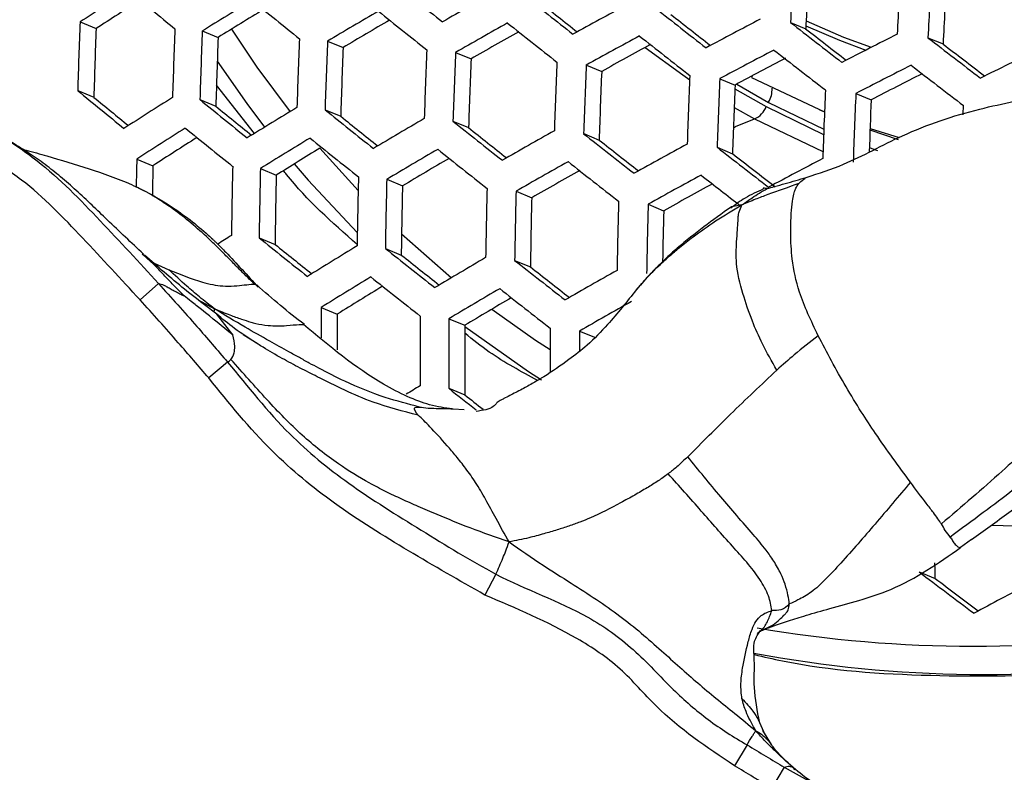
# Model space of a CAD drawing. Units: millimetres. Extents: x 69 to 1126, y 56 to 792.
# Drawn here: x 255 to 267, y 591 to 601 of the extents above; entities that cross this region are included whole.
import ezdxf

# ---------------------------------------------------------------- set-up
doc = ezdxf.new("R2010")
doc.units = ezdxf.units.MM
doc.header["$PDSIZE"] = -1
doc.layers.add('10', color=1, linetype='Continuous')
doc.styles.add('SLDTEXTSTYLE3', font='TXT', dxfattribs={"width": 0.7})
doc.dimstyles.new('SLDDIMSTYLE0', dxfattribs={"dimtxt": 12.733073, "dimasz": 12.733073, "dimexe": 0, "dimexo": 0.0625, "dimgap": 3.183268, "dimtad": 1, "dimdec": 1, "dimrnd": 1e-09, "dimzin": 12, "dimdsep": 46, "dimtxsty": 'SLDTEXTSTYLE3', "dimsah": 1, "dimcen": 0, "dimadec": 0, "dimazin": 3, "dimtfac": 1, "dimtdec": 1, "dimtofl": 0, "dimtmove": 0, "dimatfit": 3, "dimfxl": 1, "dimfrac": 2, "dimtolj": 1, "dimtzin": 12, "dimarcsym": 0})

# ---------------------------------------------------------------- blocks, each defined once
blk = doc.blocks.new('_D')
at = {"layer": '10', "color": 0, "lineweight": -2, "transparency": 16777216}
blk.add_line((460.388, 494.564), (356.365, 554.622), dxfattribs=at)
at = {"layer": '10', "color": 0, "transparency": 16777216}
blk.add_solid([(357.427, 556.46), (355.304, 552.784), (345.338, 560.988)], dxfattribs=at)
at = {"layer": 'Defpoints', "color": 0, "transparency": 16777216}
for p in [(143.787, 677.354), (345.338, 560.988)]:
    blk.add_point(p, dxfattribs=at)
at = {"layer": '10', "color": 0, "transparency": 16777216, "insert": (418.665, 529.68), "char_height": 12.73307, "attachment_point": 5, "rotation": 330, "style": 'SLDTEXTSTYLE3'}
blk.add_mtext('\\A1;∅232.7 [∅9.16]', dxfattribs=at)

msp = doc.modelspace()

# ---------------------------------------------------------------- linework, layer by layer
at = {"color": 7, "linetype": 'Continuous', "lineweight": 25}
for p, q in [((255.952, 600.498), (256.146, 600.418)), ((264.557, 600.492), (264.741, 600.416)), ((257.433, 600.389), (257.624, 600.31)), ((258.949, 600.265), (259.138, 600.187)), ((266.221, 600.307), (266.406, 600.231)), ((260.5, 600.127), (260.687, 600.05)), ((262.084, 599.975), (262.27, 599.898)), ((264.091, 599.843), (264.086, 599.824)), ((258.064, 599.146), (257.605, 599.731)), ((263.7, 599.81), (263.885, 599.733)), ((263.905, 599.744), (264.291, 599.523)), ((264.086, 599.824), (264.968, 599.408)), ((255.924, 599.665), (256.12, 599.584)), ((263.883, 599.688), (264.263, 599.471)), ((265.349, 599.631), (265.534, 599.555)), ((257.404, 599.556), (257.596, 599.476)), ((264.291, 599.523), (264.96, 599.197)), ((258.919, 599.433), (259.109, 599.354)), ((263.874, 599.46), (264.122, 599.322)), ((264.263, 599.471), (264.958, 599.133)), ((264.908, 599.433), (264.968, 599.408)), ((260.468, 599.295), (260.657, 599.217)), ((264.122, 599.322), (264.95, 598.926)), ((262.052, 599.144), (262.239, 599.066)), ((265.519, 599.19), (265.862, 599.074)), ((265.52, 599.205), (265.872, 599.097)), ((258.857, 598.966), (259.32, 598.453)), ((263.668, 598.978), (263.854, 598.901)), ((265.511, 598.977), (265.611, 598.941)), ((256.639, 598.836), (256.835, 598.755)), ((258.136, 598.72), (258.328, 598.64)), ((259.667, 598.59), (259.858, 598.511)), ((261.233, 598.446), (261.422, 598.367)), ((262.832, 598.288), (263.02, 598.21)), ((259.847, 597.93), (260.452, 597.398)), ((258.12, 597.882), (258.314, 597.801)), ((259.65, 597.752), (259.843, 597.672)), ((256.85, 597.572), (257.027, 597.493)), ((261.215, 597.608), (261.406, 597.529)), ((256.901, 597.328), (256.68, 597.128)), ((262.689, 597.245), (262.741, 597.307)), ((257.382, 597.131), (257.582, 597.02)), ((258.873, 597.037), (259.068, 596.956)), ((257.801, 596.705), (257.608, 596.956)), ((260.42, 596.901), (260.613, 596.821)), ((262.001, 596.75), (262.193, 596.671)), ((258.108, 596.592), (257.927, 596.705)), ((257.739, 596.374), (257.511, 596.182)), ((260.417, 596.057), (260.612, 595.976)), ((260.469, 595.807), (260.606, 595.801)), ((267.422, 594.382), (266.987, 594.396)), ((266.75, 594.224), (266.617, 594.127)), ((260.989, 593.805), (260.856, 593.551)), ((266.113, 593.832), (266.31, 593.751)), ((264.232, 591.892), (264.169, 592.039)), ((264.325, 591.739), (264.222, 591.91)), ((264.03, 591.735), (263.878, 591.482)), ((264.315, 591.748), (264.325, 591.733)), ((264.481, 591.465), (264.328, 591.208)), ((264.587, 591.462), (264.606, 591.434))]:
    msp.add_line(p, q, dxfattribs=at)
at = {"color": 7, "linetype": 'Continuous', "lineweight": 25, "flags": 128}
for points in [[(264.742, 600.45), (265.15, 600.275), (265.469, 600.156)], [(264.745, 600.511), (265.2, 600.314), (265.535, 600.19)], [(257.786, 600.41), (258.094, 599.951), (258.495, 599.41)], [(262.798, 600.189), (263.251, 599.855), (263.336, 599.798)], [(257.614, 600.022), (257.971, 599.509), (258.187, 599.222)], [(266.649, 599.373), (266.649, 599.379), (266.653, 599.483)], [(263.865, 599.214), (263.89, 599.229), (264.122, 599.322)], [(258.547, 598.776), (258.716, 598.579), (259.31, 597.946)], [(260.939, 597.015), (261.468, 596.642), (261.645, 596.526)], [(260.613, 596.806), (261.383, 596.262), (261.542, 596.159)], [(266.31, 593.751), (266.308, 593.857), (266.306, 593.94)]]:
    msp.add_lwpolyline(points, dxfattribs=at)
at = {"color": 7, "linetype": 'Continuous', "lineweight": 25}
for radius in [116.4, 116.366, 114.945, 73.11, 73, 46.041]:
    msp.add_circle((244.562, 619.171), radius, dxfattribs=at)
for centre, radius, start, end in [((361.931, 595.504), 97.502, 176.58151, 177.0677), ((360.683, 595.637), 96.061, 176.65446, 177.14817), ((363.223, 595.361), 97.502, 176.58151, 177.0677), ((363.568, 595.323), 97.474, 176.58291, 177.06924), ((362.319, 595.455), 96.033, 176.65591, 177.14978), ((438.16, 823.175), 284.964, 231.2399, 231.3908), ((293.578, 542.044), 69.517, 122.1935, 122.7687), ((413.042, 791.476), 246.621, 230.6112, 230.7793), ((304.113, 524.005), 88.132, 119.30821, 119.77946), ((448.963, 836.946), 301.6, 231.52691, 231.67197), ((292.905, 543.628), 67.648, 122.37778, 122.91405), ((297.289, 535.869), 75.837, 121.17086, 121.70504), ((425.575, 807.175), 265.852, 230.93551, 231.09439), ((446.004, 832.937), 296.566, 231.5299, 231.64457), ((307.258, 518.234), 93.799, 118.45529, 118.9034), ((296.635, 537.456), 73.976, 121.32696, 121.82573), ((300.825, 529.786), 81.981, 120.21659, 120.71698), ((437.305, 822.003), 283.898, 231.23961, 231.39109), ((458.825, 849.623), 316.794, 231.80144, 231.94189), ((455.925, 845.687), 311.852, 231.80828, 231.91998), ((346.98, 597.004), 91.095, 177.80216, 178.32665), ((300.189, 531.369), 80.132, 120.34891, 120.81675), ((304.169, 523.847), 87.896, 119.31783, 119.79028), ((448.158, 835.844), 300.622, 231.52763, 231.67317), ((310.179, 512.71), 99.134, 117.63876, 118.06777), ((467.683, 861.103), 330.422, 232.06624, 232.20315), ((345.619, 597.141), 89.533, 177.90269, 178.4367), ((349.277, 596.76), 92.248, 177.7298, 178.24748), ((349.904, 596.693), 92.545, 177.71141, 178.22736), ((348.567, 596.828), 91.009, 177.80762, 178.33263), ((303.551, 525.423), 86.061, 119.42974, 119.87197), ((307.304, 518.103), 93.531, 118.46402, 118.91335), ((458.068, 848.587), 315.897, 231.8029, 231.94376), ((464.826, 857.221), 325.551, 232.07665, 232.1861), ((312.861, 507.485), 104.086, 116.85095, 117.26434), ((352.005, 596.468), 93.474, 177.65451, 178.16514), ((352.579, 596.407), 93.709, 177.64031, 178.14961), ((306.703, 519.67), 91.711, 118.55808, 118.9791), ((475.475, 871.281), 342.366, 232.32372, 232.45803), ((472.641, 867.429), 337.533, 232.33752, 232.44479), ((351.259, 596.54), 92.193, 177.73323, 178.25123), ((354.492, 596.201), 94.423, 177.59741, 178.1027), ((355.013, 596.144), 94.597, 177.58704, 178.09137), ((310.216, 512.607), 98.834, 117.64627, 118.07654), ((466.97, 860.129), 329.602, 232.06825, 232.20551), ((315.292, 502.611), 108.604, 116.08504, 116.48588), ((353.707, 596.277), 93.096, 177.67754, 178.19032), ((356.745, 595.957), 95.103, 177.55708, 178.05863), ((357.214, 595.906), 95.218, 177.5503, 178.05122), ((309.634, 514.154), 97.04, 117.71953, 118.12796), ((312.89, 507.41), 103.754, 116.85692, 117.27159), ((474.803, 870.365), 341.619, 232.32611, 232.46074), ((355.918, 596.037), 93.728, 177.63917, 178.14836), ((358.769, 595.736), 95.52, 177.5326, 178.03187), ((312.314, 508.958), 101.961, 116.92069, 117.30993), ((359.188, 595.69), 95.577, 177.52924, 178.02821), ((357.897, 595.821), 94.093, 177.61718, 178.12432), ((409.446, 786.555), 241.861, 230.59839, 230.7697), ((264.033, 599.681), 0.301, 328.5524, 2.6341), ((360.567, 595.538), 95.677, 177.52338, 178.02181), ((360.936, 595.497), 95.677, 177.52338, 178.02181), ((406.167, 782.161), 236.323, 230.58579, 230.71675), ((293.835, 541.287), 68.919, 122.23745, 122.81732), ((422.195, 802.544), 261.458, 230.92934, 231.09085), ((419.018, 798.267), 256.076, 230.92282, 231.04761), ((359.781, 595.623), 94.329, 177.61127, 177.99497), ((297.51, 535.216), 75.12, 121.21463, 121.75359), ((434.123, 817.643), 279.843, 231.23851, 231.39218), ((264.001, 599.578), 0.283, 295.351, 337.882), ((431.038, 813.474), 274.603, 231.23716, 231.35697), ((301.011, 529.235), 81.147, 120.25867, 120.76391), ((445.158, 831.735), 296.882, 231.5304, 231.67781), ((293.896, 541.1), 68.713, 122.25269, 122.83418), ((421.172, 801.142), 260.104, 230.9274, 231.08973), ((442.152, 827.661), 291.766, 231.53354, 231.64937), ((304.323, 523.397), 86.947, 119.35694, 119.83427), ((455.235, 844.712), 312.449, 231.80861, 231.95108), ((293.218, 542.693), 66.833, 122.4402, 122.98305), ((297.561, 535.06), 74.88, 121.22942, 121.76999), ((433.159, 816.321), 278.59, 231.23817, 231.39253), ((452.292, 840.718), 307.434, 231.81577, 231.92847), ((307.427, 517.752), 92.469, 118.49901, 118.95326), ((296.881, 536.688), 72.969, 121.40637, 121.89412), ((301.053, 529.108), 80.873, 120.27262, 120.77946), ((444.248, 830.488), 295.721, 231.53127, 231.67927), ((464.292, 856.471), 326.424, 232.07614, 232.21482), ((461.447, 852.601), 321.568, 232.08699, 232.20334), ((346.427, 596.9), 89.809, 178.7652, 178.98425), ((300.411, 530.704), 79.008, 120.40803, 120.88238), ((304.355, 523.298), 86.641, 119.36972, 119.84866), ((454.373, 843.533), 311.372, 231.81042, 231.9534), ((310.307, 512.355), 97.66, 117.67605, 118.11128), ((345.019, 597.033), 88.201, 178.88176, 179.12225), ((348.273, 596.676), 90.496, 178.68831, 179.21942), ((348.882, 596.612), 90.77, 178.66906, 179.1985), ((347.502, 596.743), 89.194, 178.781, 179.32023), ((303.734, 524.884), 84.794, 119.48152, 119.9332), ((307.45, 517.683), 92.13, 118.51032, 118.96617), ((463.057, 854.816), 324.745, 232.07857, 232.18491), ((350.915, 596.398), 91.618, 178.61016, 179.13448), ((351.468, 596.34), 91.829, 178.59565, 179.11872), ((306.841, 519.267), 90.289, 118.60701, 119.03446), ((350.106, 596.47), 90.272, 178.70415, 179.23665), ((353.31, 596.144), 92.458, 178.55267, 179.07202), ((353.81, 596.09), 92.607, 178.54255, 179.06102), ((352.46, 596.22), 91.063, 178.6486, 179.17626), ((355.466, 595.912), 93.023, 178.51445, 179.0305), ((355.913, 595.864), 93.112, 178.50847, 179.024), ((354.747, 595.989), 91.753, 178.61326, 178.99821), ((294.713, 539.535), 69.074, 122.3181, 122.48016), ((429.585, 811.422), 273.861, 231.23684, 231.39386), ((426.433, 807.164), 268.508, 231.23539, 231.35682), ((297.696, 534.618), 73.915, 121.28956, 121.83675), ((440.866, 825.855), 291.325, 231.53466, 231.68493), ((437.801, 821.701), 286.108, 231.53799, 231.65522), ((301.155, 528.771), 79.79, 120.32857, 120.84189), ((451.166, 839.143), 307.279, 231.81742, 231.96238), ((448.171, 835.077), 302.176, 231.82498, 231.93892), ((304.426, 523.064), 85.441, 119.42045, 119.90575), ((297.722, 534.522), 73.603, 121.30924, 121.8586), ((439.843, 824.453), 289.971, 231.53572, 231.68671), ((297.055, 536.134), 71.71, 121.47327, 121.98736), ((301.172, 528.705), 79.444, 120.34668, 120.86211), ((450.194, 837.813), 306.014, 231.81962, 231.9652), ((300.522, 530.32), 77.557, 120.48646, 120.96928), ((304.434, 523.028), 85.062, 119.43673, 119.92408), ((347.794, 596.5), 88.923, 179.65384, 179.89036), ((346.313, 596.626), 87.246, 179.78289, 180.06685), ((349.325, 596.299), 89.254, 179.5937, 180.13566), ((349.857, 596.244), 89.44, 179.57933, 180.1201), ((348.447, 596.368), 87.836, 179.70489, 180.25606), ((351.881, 596.058), 90.237, 179.53825, 179.87851), ((352.632, 596.005), 90.634, 179.52913, 179.68379), ((298.393, 533.281), 73.575, 121.38942, 121.54416), ((445.775, 831.841), 299.919, 231.82795, 231.90903), ((442.75, 827.732), 294.762, 231.83606, 231.8908), ((266.75, 608.302), 15.37, 260.2667, 299.3139), ((244.562, 619.171), 53.892, 292.5, 332.2979), ((473.168, 867.678), 343.312, 232.90705, 233.04627), ((470.167, 863.602), 338.197, 232.93113, 233.04166), ((310.043, 513.035), 91.209, 117.85123, 118.31598), ((244.562, 619.171), 56.267, 292.5, 332.7122), ((266.892, 607.701), 15.112, 259.3949, 279.3811), ((244.562, 619.171), 58.534, 292.5, 333.06913)]:
    msp.add_arc(centre, radius, start, end, dxfattribs=at)
for points, knots in [([(261.893, 577.332), (263.041, 577.84), (265.336, 578.856), (268.637, 580.752), (271.807, 582.917), (274.783, 585.348), (277.523, 587.991), (280.042, 590.849), (282.338, 593.934), (284.137, 596.849), (285.521, 599.479), (286.19, 601.019), (286.525, 601.79)], [0, 0, 0, 0, 0.105734, 0.211469, 0.320219, 0.428971, 0.534877, 0.640783, 0.749681, 0.858571, 0.929164, 1, 1, 1, 1]), ([(264.748, 598.614), (264.9, 598.663), (265.297, 598.791), (265.945, 599.166), (266.805, 599.453), (267.686, 599.613), (268.398, 599.801), (268.948, 599.962), (269.346, 600.092), (269.719, 600.214), (270.105, 600.328), (270.496, 600.419), (270.875, 600.481), (271.24, 600.511), (271.474, 600.518), (271.601, 600.521)], [0, 0, 0, 0, 0.067574, 0.176751, 0.30857, 0.423584, 0.536408, 0.601276, 0.650735, 0.704587, 0.760116, 0.815521, 0.871475, 0.930367, 1, 1, 1, 1]), ([(254.949, 599.145), (254.949, 599.145), (255.115, 599.044), (255.572, 598.738), (256.195, 598.093), (256.67, 597.584), (256.901, 597.328), (256.901, 597.328)], [0, 0, 0, 0, 0.000022, 0.218336, 0.613425, 0.999978, 1, 1, 1, 1]), ([(256.719, 597.684), (256.575, 597.82), (256.313, 598.066), (255.979, 598.392), (255.721, 598.618), (255.533, 598.769), (255.329, 598.912), (255.197, 598.993), (255.129, 599.035)], [0, 0, 0, 0, 0.306622, 0.556772, 0.671464, 0.78101, 0.885858, 1, 1, 1, 1]), ([(256.68, 597.128), (256.448, 597.379), (255.987, 597.879), (255.386, 598.507), (254.946, 598.79), (254.793, 598.889)], [0, 0, 0, 0, 0.396099, 0.789283, 1, 1, 1, 1]), ([(255.235, 598.959), (255.256, 598.954), (255.361, 598.928), (255.635, 598.85), (256.06, 598.722), (256.568, 598.545), (257.057, 598.277), (257.38, 598.028), (257.546, 597.876), (257.573, 597.851), (257.59, 597.834), (257.639, 597.787), (257.815, 597.606), (257.979, 597.425), (258.109, 597.282)], [0, 0, 0, 0, 0.021117, 0.105597, 0.274555, 0.443657, 0.605159, 0.765367, 0.78533, 0.79032, 0.79531, 0.805291, 0.845223, 1, 1, 1, 1]), ([(259.308, 597.8), (259.005, 598.066), (258.689, 598.345), (258.428, 598.68), (258.417, 598.695)], [0, 0, 0, 0, 0.955481, 1, 1, 1, 1]), ([(264.658, 598.539), (264.531, 598.494), (264.353, 598.432), (264.124, 598.346), (264.022, 598.303), (263.967, 598.28)], [0, 0, 0, 0, 0.535282, 0.751487, 1, 1, 1, 1]), ([(264.274, 598.477), (264.302, 598.485), (264.375, 598.506), (264.533, 598.55), (264.663, 598.589), (264.748, 598.614)], [0, 0, 0, 0, 0.185377, 0.465275, 1, 1, 1, 1]), ([(264.892, 596.695), (264.807, 596.873), (264.655, 597.193), (264.574, 597.592), (264.555, 597.921), (264.564, 598.156), (264.575, 598.308), (264.591, 598.393), (264.606, 598.445), (264.619, 598.487), (264.643, 598.52), (264.658, 598.539)], [0, 0, 0, 0, 0.264883, 0.475615, 0.638688, 0.77185, 0.862727, 0.916245, 0.935903, 0.962742, 1, 1, 1, 1]), ([(264.658, 598.539), (264.675, 598.555), (264.704, 598.582), (264.735, 598.605), (264.748, 598.614)], [0, 0, 0, 0, 0.583484, 1, 1, 1, 1]), ([(258.071, 597.316), (258.034, 597.351), (257.96, 597.421), (257.852, 597.53), (257.746, 597.638), (257.641, 597.744), (257.501, 597.88), (257.326, 598.039), (257.11, 598.211), (256.891, 598.358), (256.735, 598.45), (256.651, 598.488), (256.642, 598.492)], [0, 0, 0, 0, 0.078695, 0.15756, 0.236277, 0.314517, 0.391966, 0.543966, 0.692473, 0.838508, 0.983935, 1, 1, 1, 1]), ([(264.231, 598.473), (264.155, 598.439), (264.014, 598.377), (263.891, 598.284), (263.834, 598.241)], [0, 0, 0, 0, 0.544211, 1, 1, 1, 1]), ([(263.967, 598.28), (264.009, 598.308), (264.078, 598.357), (264.18, 598.425), (264.242, 598.459), (264.274, 598.477)], [0, 0, 0, 0, 0.419731, 0.702611, 1, 1, 1, 1]), ([(264.274, 598.477), (264.259, 598.479), (264.241, 598.482), (264.228, 598.483), (264.225, 598.482), (264.225, 598.479), (264.229, 598.475), (264.231, 598.473)], [0, 0, 0, 0, 0.574362, 0.704704, 0.815612, 0.909965, 1, 1, 1, 1]), ([(263.836, 598.254), (263.616, 598.095), (263.341, 597.897), (263.051, 597.637), (262.937, 597.525), (262.815, 597.398), (262.731, 597.3), (262.677, 597.236)], [0, 0, 0, 0, 0.542442, 0.67548, 0.761116, 0.844651, 1, 1, 1, 1]), ([(262.741, 597.307), (262.762, 597.332), (262.824, 597.407), (262.941, 597.523), (263.078, 597.65), (263.224, 597.774), (263.41, 597.92), (263.658, 598.097), (263.86, 598.217), (263.967, 598.28)], [0, 0, 0, 0, 0.059044, 0.17993, 0.306072, 0.408312, 0.541683, 0.758076, 1, 1, 1, 1]), ([(263.967, 598.28), (263.939, 598.274), (263.894, 598.265), (263.854, 598.26), (263.839, 598.256), (263.834, 598.253), (263.832, 598.248), (263.834, 598.243), (263.834, 598.241)], [0, 0, 0, 0, 0.475486, 0.752289, 0.831548, 0.89725, 0.952002, 1, 1, 1, 1]), ([(264.391, 596.278), (264.331, 596.384), (264.215, 596.587), (264.079, 596.9), (263.974, 597.211), (263.889, 597.551), (263.902, 597.801), (263.913, 597.967), (263.92, 598.068), (263.924, 598.14), (263.933, 598.199), (263.955, 598.251), (263.967, 598.28)], [0, 0, 0, 0, 0.140384, 0.268375, 0.43011, 0.606759, 0.7453, 0.826881, 0.891294, 0.922535, 0.958086, 1, 1, 1, 1]), ([(257.212, 597.177), (257.179, 597.21), (257.102, 597.289), (256.989, 597.407), (256.865, 597.544), (256.763, 597.633), (256.705, 597.683)], [0, 0, 0, 0, 0.168488, 0.401347, 0.659717, 1, 1, 1, 1]), ([(257.608, 596.956), (257.476, 597.056), (257.165, 597.293), (256.89, 597.534), (256.732, 597.672)], [0, 0, 0, 0, 0.424446, 1, 1, 1, 1]), ([(257.582, 597.02), (257.52, 597.068), (257.408, 597.155), (257.222, 597.315), (257.099, 597.427), (257.027, 597.493)], [0, 0, 0, 0, 0.331139, 0.605657, 1, 1, 1, 1]), ([(257.027, 597.493), (257.166, 597.437), (257.397, 597.344), (257.69, 597.284), (257.919, 597.306), (258.036, 597.321), (258.102, 597.316), (258.107, 597.29), (258.109, 597.282)], [0, 0, 0, 0, 0.312669, 0.519372, 0.753804, 0.882252, 0.96013, 1, 1, 1, 1]), ([(256.901, 597.328), (256.901, 597.328), (256.979, 597.242), (257.135, 597.069), (257.416, 596.752), (257.616, 596.519), (257.739, 596.374), (257.739, 596.374)], [0, 0, 0, 0, 0.000047, 0.274816, 0.550209, 0.999953, 1, 1, 1, 1]), ([(256.901, 597.328), (256.922, 597.323), (256.956, 597.314), (257.005, 597.288), (257.051, 597.262), (257.104, 597.233), (257.156, 597.206), (257.195, 597.186), (257.212, 597.177)], [0, 0, 0, 0, 0.296487, 0.46756, 0.637583, 0.771776, 0.900725, 1, 1, 1, 1]), ([(258.669, 596.83), (258.571, 596.906), (258.372, 597.061), (258.186, 597.226), (258.092, 597.31)], [0, 0, 0, 0, 0.491605, 1, 1, 1, 1]), ([(262.689, 597.251), (262.576, 597.108), (262.391, 596.876), (262.116, 596.589), (261.85, 596.386), (261.633, 596.235), (261.441, 596.12), (261.297, 596.041), (261.174, 595.978), (261.095, 595.937), (261.051, 595.915), (261.011, 595.892), (260.989, 595.867), (260.93, 595.804), (260.829, 595.789), (260.75, 595.777)], [0, 0, 0, 0, 0.172561, 0.282319, 0.370228, 0.485379, 0.530524, 0.580793, 0.640017, 0.671893, 0.688588, 0.701095, 0.748609, 0.800168, 1, 1, 1, 1]), ([(257.511, 596.182), (257.389, 596.325), (257.191, 596.556), (256.912, 596.87), (256.757, 597.042), (256.68, 597.128)], [0, 0, 0, 0, 0.448709, 0.724355, 1, 1, 1, 1]), ([(257.801, 596.705), (257.675, 596.807), (257.51, 596.943), (257.311, 597.099), (257.24, 597.155), (257.212, 597.177)], [0, 0, 0, 0, 0.647241, 0.856625, 1, 1, 1, 1]), ([(257.569, 596.99), (257.572, 596.991), (257.582, 596.994), (257.582, 597.009), (257.582, 597.02)], [0, 0, 0, 0, 0.266326, 1, 1, 1, 1]), ([(260.065, 595.83), (259.925, 595.866), (259.617, 595.945), (259.209, 596.113), (258.908, 596.265), (258.726, 596.364), (258.606, 596.43), (258.446, 596.519), (258.226, 596.642), (257.921, 596.813), (257.704, 596.946), (257.582, 597.02)], [0, 0, 0, 0, 0.155938, 0.343893, 0.469861, 0.517037, 0.566481, 0.618361, 0.714446, 0.839443, 1, 1, 1, 1]), ([(257.582, 597.02), (257.644, 596.995), (257.752, 596.951), (257.898, 596.898), (258.002, 596.864), (258.11, 596.836), (258.253, 596.813), (258.437, 596.812), (258.585, 596.831), (258.641, 596.831), (258.657, 596.831)], [0, 0, 0, 0, 0.166695, 0.291788, 0.395865, 0.449108, 0.585849, 0.787883, 0.940232, 1, 1, 1, 1]), ([(270.68, 597.02), (271.045, 596.867), (271.776, 596.56), (272.702, 596.288), (273.424, 596.218), (273.85, 596.178), (274.197, 596.031), (274.418, 595.796), (274.566, 595.45), (274.576, 595.031), (274.519, 594.58), (274.488, 594.124), (274.39, 593.585), (274.054, 592.938), (273.193, 592.168), (272.012, 591.277), (270.795, 590.57), (269.791, 590.287), (268.968, 590.244), (268.011, 590.182), (266.812, 590.22), (265.555, 590.563), (264.737, 590.993), (264.328, 591.208)], [0, 0, 0, 0, 0.067458, 0.134827, 0.162914, 0.190884, 0.207165, 0.22579, 0.244349, 0.269919, 0.295851, 0.321816, 0.347663, 0.388587, 0.442916, 0.542247, 0.641172, 0.679653, 0.718347, 0.780884, 0.843077, 0.921485, 1, 1, 1, 1]), ([(258.108, 596.591), (258.008, 596.656), (257.806, 596.786), (257.674, 596.9), (257.608, 596.956)], [0, 0, 0, 0, 0.498428, 1, 1, 1, 1]), ([(260.458, 595.808), (260.371, 595.819), (260.135, 595.85), (259.46, 596.162), (258.971, 596.569), (258.657, 596.831)], [0, 0, 0, 0, 0.17332, 0.468091, 1, 1, 1, 1]), ([(264.481, 591.465), (264.481, 591.465), (264.862, 591.241), (265.663, 590.858), (266.867, 590.513), (268.03, 590.484), (268.952, 590.547), (269.729, 590.575), (270.689, 590.846), (271.855, 591.534), (272.998, 592.391), (273.803, 593.113), (274.11, 593.695), (274.201, 594.179), (274.227, 594.601), (274.276, 595.009), (274.277, 595.358), (274.168, 595.625), (274.019, 595.781), (273.821, 595.865), (273.438, 595.914), (272.713, 595.976), (271.688, 596.281), (270.931, 596.585), (270.559, 596.754), (270.559, 596.754)], [0, 0, 0, 0, 0.000004, 0.079589, 0.159042, 0.223089, 0.287416, 0.325395, 0.363006, 0.464987, 0.567071, 0.620445, 0.657582, 0.683075, 0.708698, 0.733315, 0.757641, 0.771202, 0.784032, 0.795462, 0.809006, 0.853203, 0.926545, 0.999996, 1, 1, 1, 1]), ([(269.703, 596.744), (269.629, 596.727), (269.456, 596.687), (269.094, 596.571), (268.648, 596.353), (268.191, 595.986), (267.686, 595.576), (267.086, 595.013), (266.632, 594.625), (266.385, 594.413)], [0, 0, 0, 0, 0.078186, 0.182831, 0.323777, 0.457385, 0.609512, 0.787692, 1, 1, 1, 1]), ([(257.78, 596.407), (257.794, 596.429), (257.817, 596.464), (257.832, 596.572), (257.812, 596.656), (257.801, 596.705)], [0, 0, 0, 0, 0.406208, 0.657427, 1, 1, 1, 1]), ([(261.495, 596.153), (261.295, 596.26), (260.984, 596.425), (260.71, 596.647), (260.613, 596.725)], [0, 0, 0, 0, 0.646188, 1, 1, 1, 1]), ([(264.892, 596.695), (264.795, 596.619), (264.624, 596.485), (264.461, 596.34), (264.391, 596.278)], [0, 0, 0, 0, 0.569612, 1, 1, 1, 1]), ([(266.009, 594.919), (265.867, 595.113), (265.664, 595.389), (265.406, 595.781), (265.227, 596.076), (265.052, 596.385), (264.945, 596.593), (264.892, 596.695)], [0, 0, 0, 0, 0.351637, 0.500952, 0.666761, 0.835806, 1, 1, 1, 1]), ([(260.049, 595.731), (259.864, 595.779), (259.436, 595.888), (258.976, 596.123), (258.612, 596.304), (258.393, 596.422), (258.223, 596.52), (258.128, 596.579), (258.108, 596.592)], [0, 0, 0, 0, 0.264916, 0.611886, 0.720885, 0.838475, 0.965408, 1, 1, 1, 1]), ([(257.739, 596.374), (257.747, 596.379), (257.762, 596.389), (257.775, 596.401), (257.78, 596.407)], [0, 0, 0, 0, 0.559877, 1, 1, 1, 1]), ([(257.739, 596.374), (257.739, 596.374), (257.985, 596.08), (258.412, 595.529), (259.226, 594.867), (260.085, 594.338), (260.679, 593.969), (260.989, 593.805), (260.989, 593.805)], [0, 0, 0, 0, 0.000014, 0.275408, 0.498025, 0.74836, 0.999986, 1, 1, 1, 1]), ([(261.149, 594.195), (260.992, 594.25), (260.7, 594.351), (260.334, 594.503), (260.057, 594.62), (259.849, 594.712), (259.651, 594.806), (259.391, 594.941), (259.045, 595.155), (258.624, 595.489), (258.203, 595.927), (257.924, 596.244), (257.78, 596.407)], [0, 0, 0, 0, 0.124619, 0.231822, 0.292316, 0.345503, 0.399047, 0.453103, 0.55961, 0.696231, 0.843198, 1, 1, 1, 1]), ([(270.19, 596.428), (270.064, 596.417), (269.728, 596.387), (269.183, 596.251), (268.54, 595.992), (268.04, 595.519), (267.61, 595.141), (267.247, 594.813), (266.88, 594.543), (266.625, 594.353), (266.492, 594.254)], [0, 0, 0, 0, 0.091382, 0.244206, 0.408238, 0.576399, 0.704245, 0.79183, 0.891511, 1, 1, 1, 1]), ([(263.312, 595.228), (263.484, 595.401), (263.84, 595.758), (264.204, 596.101), (264.391, 596.278)], [0, 0, 0, 0, 0.484522, 1, 1, 1, 1]), ([(266.75, 594.224), (266.9, 594.332), (267.199, 594.548), (267.637, 594.883), (268.043, 595.237), (268.386, 595.571), (268.736, 595.815), (269.086, 595.98), (269.38, 596.075), (269.721, 596.154), (269.942, 596.214), (270.195, 596.25), (270.414, 596.268), (270.615, 596.269), (270.802, 596.267), (270.964, 596.267), (271.142, 596.262), (271.333, 596.249), (271.451, 596.247), (271.595, 596.221), (271.668, 596.208)], [0, 0, 0, 0, 0.09334, 0.185494, 0.272716, 0.364489, 0.432084, 0.483407, 0.554744, 0.582452, 0.643163, 0.679277, 0.708696, 0.746458, 0.770926, 0.801387, 0.838431, 0.883914, 0.940973, 1, 1, 1, 1]), ([(260.856, 593.551), (260.546, 593.728), (259.929, 594.081), (259.044, 594.629), (258.21, 595.316), (257.757, 595.877), (257.511, 596.182)], [0, 0, 0, 0, 0.249191, 0.49761, 0.726607, 1, 1, 1, 1]), ([(260.049, 595.731), (260.021, 595.767), (259.972, 595.829), (260.037, 595.83), (260.065, 595.83)], [0, 0, 0, 0, 0.575349, 1, 1, 1, 1]), ([(260.065, 595.83), (260.097, 595.826), (260.152, 595.818), (260.256, 595.813), (260.361, 595.815), (260.434, 595.81), (260.469, 595.807)], [0, 0, 0, 0, 0.337658, 0.593931, 0.804997, 1, 1, 1, 1]), ([(261.149, 594.195), (261.096, 594.288), (261.002, 594.456), (260.87, 594.705), (260.748, 594.912), (260.626, 595.085), (260.508, 595.233), (260.358, 595.411), (260.184, 595.598), (260.092, 595.688), (260.049, 595.731)], [0, 0, 0, 0, 0.150793, 0.270714, 0.378361, 0.476946, 0.568082, 0.653121, 0.83513, 1, 1, 1, 1]), ([(263.312, 595.228), (263.268, 595.186), (263.191, 595.112), (263.111, 595.048), (263.076, 595.02)], [0, 0, 0, 0, 0.572522, 1, 1, 1, 1]), ([(264.542, 593.443), (264.538, 593.478), (264.529, 593.553), (264.493, 593.68), (264.438, 593.819), (264.359, 593.959), (264.246, 594.12), (264.028, 594.376), (263.697, 594.753), (263.443, 595.066), (263.312, 595.228)], [0, 0, 0, 0, 0.058548, 0.123992, 0.186901, 0.267208, 0.339472, 0.447547, 0.713455, 1, 1, 1, 1]), ([(263.076, 595.02), (263.035, 594.991), (262.948, 594.928), (262.814, 594.847), (262.663, 594.759), (262.435, 594.632), (262.209, 594.516), (262.003, 594.433), (261.867, 594.385), (261.722, 594.338), (261.559, 594.29), (261.363, 594.237), (261.228, 594.21), (261.149, 594.195)], [0, 0, 0, 0, 0.058166, 0.122904, 0.195024, 0.277234, 0.452113, 0.51503, 0.583075, 0.659531, 0.74802, 0.853929, 1, 1, 1, 1]), ([(264.331, 593.364), (264.321, 593.422), (264.3, 593.543), (264.14, 593.83), (263.84, 594.153), (263.461, 594.589), (263.208, 594.872), (263.076, 595.02)], [0, 0, 0, 0, 0.098727, 0.205795, 0.446582, 0.709974, 1, 1, 1, 1]), ([(266.009, 594.919), (265.867, 594.749), (265.588, 594.418), (265.248, 594.026), (264.992, 593.751), (264.819, 593.584), (264.658, 593.494), (264.576, 593.458), (264.542, 593.443)], [0, 0, 0, 0, 0.312905, 0.611073, 0.738764, 0.841935, 0.933872, 1, 1, 1, 1]), ([(266.385, 594.413), (266.356, 594.454), (266.311, 594.521), (266.182, 594.687), (266.076, 594.829), (266.009, 594.919)], [0, 0, 0, 0, 0.376046, 0.607425, 1, 1, 1, 1]), ([(284.725, 594.453), (284.116, 593.508), (282.898, 591.618), (280.807, 588.938), (278.524, 586.389), (275.927, 583.889), (273.02, 581.497), (269.761, 579.246), (266.299, 577.238), (263.839, 576.147), (262.61, 575.601)], [0, 0, 0, 0, 0.114151, 0.228302, 0.344873, 0.461445, 0.594156, 0.726867, 0.863433, 1, 1, 1, 1]), ([(264.119, 592.829), (264.232, 592.803), (264.929, 592.643), (266.252, 592.554), (268.062, 592.577), (269.873, 592.835), (271.653, 593.307), (273.113, 593.84), (273.939, 594.288), (274.216, 594.439)], [0, 0, 0, 0, 0.034124, 0.209939, 0.385196, 0.560451, 0.736264, 0.911519, 1, 1, 1, 1]), ([(266.492, 594.254), (266.471, 594.28), (266.433, 594.328), (266.4, 594.386), (266.385, 594.413)], [0, 0, 0, 0, 0.542762, 1, 1, 1, 1]), ([(266.492, 594.254), (266.497, 594.246), (266.506, 594.231), (266.52, 594.208), (266.539, 594.177), (266.568, 594.148), (266.605, 594.121), (266.616, 594.126), (266.617, 594.127)], [0, 0, 0, 0, 0.140197, 0.276864, 0.419166, 0.717921, 0.974633, 1, 1, 1, 1]), ([(260.989, 593.805), (261.017, 593.868), (261.057, 593.957), (261.11, 594.089), (261.135, 594.158), (261.149, 594.195)], [0, 0, 0, 0, 0.536312, 0.75291, 1, 1, 1, 1]), ([(261.149, 594.195), (261.284, 594.1), (261.525, 593.932), (261.887, 593.705), (262.2, 593.503), (262.487, 593.303), (262.749, 593.093), (262.988, 592.881), (263.214, 592.677), (263.434, 592.484), (263.657, 592.295), (263.901, 592.101), (264.052, 591.976), (264.136, 591.907)], [0, 0, 0, 0, 0.13737, 0.244148, 0.340136, 0.429567, 0.515192, 0.598355, 0.674739, 0.749925, 0.825484, 0.904243, 1, 1, 1, 1]), ([(264.257, 593.144), (264.343, 593.175), (264.483, 593.225), (264.753, 593.308), (265.043, 593.391), (265.404, 593.488), (265.967, 593.672), (266.347, 593.938), (266.617, 594.127)], [0, 0, 0, 0, 0.157624, 0.256735, 0.369665, 0.497664, 0.643061, 1, 1, 1, 1]), ([(260.989, 593.805), (260.989, 593.805), (261.352, 593.614), (261.961, 593.412), (262.672, 592.906), (263.098, 592.426), (263.553, 592.03), (263.869, 591.829), (264.03, 591.735), (264.03, 591.735)], [0, 0, 0, 0, 0.000016, 0.331227, 0.513499, 0.697982, 0.848803, 0.999984, 1, 1, 1, 1]), ([(263.878, 591.482), (263.546, 591.704), (263.038, 592.043), (262.511, 592.68), (261.809, 593.146), (261.234, 593.39), (260.856, 593.551)], [0, 0, 0, 0, 0.322191, 0.492937, 0.66632, 1, 1, 1, 1]), ([(264.246, 593.141), (264.281, 593.156), (264.351, 593.186), (264.42, 593.25), (264.465, 593.294), (264.503, 593.331), (264.532, 593.366), (264.539, 593.417), (264.542, 593.443)], [0, 0, 0, 0, 0.2658, 0.519404, 0.71502, 0.795536, 0.896646, 1, 1, 1, 1]), ([(264.542, 593.443), (264.513, 593.414), (264.463, 593.364), (264.37, 593.364), (264.331, 593.364)], [0, 0, 0, 0, 0.585202, 1, 1, 1, 1]), ([(263.968, 592.297), (263.961, 592.356), (263.949, 592.466), (263.98, 592.703), (264.025, 592.919), (264.082, 593.121), (264.132, 593.233), (264.21, 593.32), (264.285, 593.347), (264.331, 593.364)], [0, 0, 0, 0, 0.18566, 0.34873, 0.61766, 0.733028, 0.814181, 0.88757, 1, 1, 1, 1]), ([(264.153, 593.086), (264.166, 593.097), (264.224, 593.142), (264.273, 593.206), (264.313, 593.315), (264.331, 593.364)], [0, 0, 0, 0, 0.141541, 0.609113, 1, 1, 1, 1]), ([(264.184, 592.004), (264.155, 592.148), (264.103, 592.407), (264.129, 592.732), (264.097, 592.988), (264.165, 593.08), (264.194, 593.12)], [0, 0, 0, 0, 0.35331, 0.636227, 0.842619, 1, 1, 1, 1]), ([(264.173, 593.097), (264.182, 593.104), (264.2, 593.119), (264.247, 593.139), (264.271, 593.149)], [0, 0, 0, 0, 0.480524, 1, 1, 1, 1]), ([(264.136, 591.907), (264.113, 591.949), (264.072, 592.023), (264.01, 592.148), (263.983, 592.243), (263.968, 592.297)], [0, 0, 0, 0, 0.362885, 0.638125, 1, 1, 1, 1]), ([(263.968, 592.297), (264.017, 592.244), (264.101, 592.153), (264.149, 592.073), (264.169, 592.039)], [0, 0, 0, 0, 0.576645, 1, 1, 1, 1]), ([(264.03, 591.735), (264.051, 591.769), (264.08, 591.818), (264.115, 591.874), (264.128, 591.896), (264.136, 591.907)], [0, 0, 0, 0, 0.542492, 0.758219, 1, 1, 1, 1]), ([(264.587, 591.462), (264.507, 591.533), (264.392, 591.636), (264.244, 591.787), (264.175, 591.864), (264.136, 591.907)], [0, 0, 0, 0, 0.490243, 0.713488, 1, 1, 1, 1]), ([(264.136, 591.907), (264.161, 591.892), (264.206, 591.865), (264.26, 591.816), (264.297, 591.78), (264.311, 591.755), (264.315, 591.748)], [0, 0, 0, 0, 0.366327, 0.650691, 0.901381, 1, 1, 1, 1]), ([(264.03, 591.735), (264.03, 591.735), (264.107, 591.69), (264.22, 591.621), (264.37, 591.531), (264.444, 591.487), (264.481, 591.465), (264.481, 591.465)], [0, 0, 0, 0, 0.000114, 0.507573, 0.756043, 0.999886, 1, 1, 1, 1]), ([(264.602, 591.448), (264.536, 591.509), (264.405, 591.63), (264.351, 591.703), (264.325, 591.739)], [0, 0, 0, 0, 0.508713, 1, 1, 1, 1]), ([(264.328, 591.208), (264.29, 591.231), (264.215, 591.276), (264.066, 591.368), (263.953, 591.437), (263.878, 591.482)], [0, 0, 0, 0, 0.250005, 0.5, 1, 1, 1, 1]), ([(264.481, 591.465), (264.502, 591.472), (264.538, 591.484), (264.572, 591.469), (264.587, 591.462)], [0, 0, 0, 0, 0.583414, 1, 1, 1, 1]), ([(265.072, 591.159), (264.984, 591.198), (264.81, 591.276), (264.663, 591.399), (264.59, 591.459)], [0, 0, 0, 0, 0.508204, 1, 1, 1, 1])]:
    msp.add_open_spline(points, degree=3, knots=knots, dxfattribs=at)

# ---------------------------------------------------------------- dimensions: what is measured, and where the dimension line sits
at = {"layer": '10'}
dim = msp.add_diameter_dim_2p(p1=(143.787, 677.354), p2=(345.338, 560.988), dimstyle='SLDDIMSTYLE0', dxfattribs=at)
dim.commit()
dim.dimension.update_dxf_attribs({"geometry": '_D', "text_midpoint": (413.891, 521.41)})

doc.saveas('drawing.dxf')
